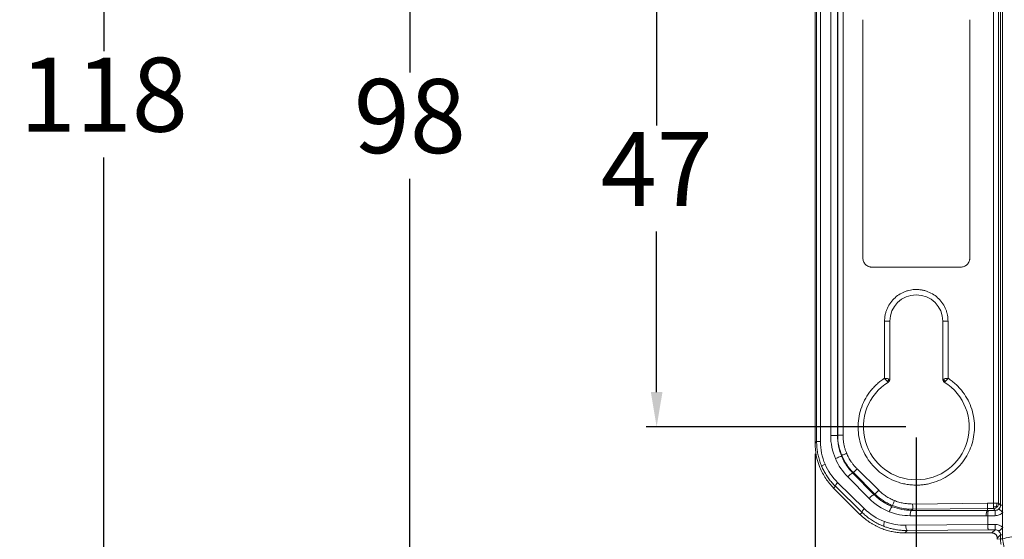
# Model space of a CAD drawing. Extents: x 132 to 1293, y 116 to 933.
# Drawn here: x 684 to 777, y 514 to 563 of the extents above; entities that cross this region are included whole.
import ezdxf

# ---------------------------------------------------------------- set-up
doc = ezdxf.new("R2010")
doc.units = 0
doc.header["$PDMODE"] = 34
doc.layers.get('0').update_dxf_attribs({"linetype": 'CONTINUOUS'})
doc.layers.get('DEFPOINTS').update_dxf_attribs({"linetype": 'CONTINUOUS'})
doc.styles.get("Standard").update_dxf_attribs({"font": 'geniso.shx'})
doc.dimstyles.new('ISO-25', dxfattribs={"dimtxt": 2.5, "dimasz": 2.5, "dimexe": 1.25, "dimexo": 0.625, "dimtad": 1, "dimtxsty": 'Standard', "dimcen": 2.5, "dimadec": 0, "dimazin": 0, "dimtfac": 1, "dimtmove": 0, "dimatfit": 3, "dimfxl": 0, "dimarcsym": 0})

# ---------------------------------------------------------------- blocks, each defined once
blk = doc.blocks.new('*D39')
at = {"color": 0, "lineweight": -2}
for p, q in [((759.441, 522.191), (759.441, 460.127)), ((911.086, 522.191), (911.086, 460.127)), ((762.743, 461.127), (907.784, 461.127))]:
    blk.add_line(p, q, dxfattribs=at)
at = {"color": 0}
for points in [[(762.743, 461.677), (762.743, 460.576), (759.441, 461.127)], [(907.784, 461.677), (907.784, 460.576), (911.086, 461.127)]]:
    blk.add_solid(points, dxfattribs=at)
at = {"layer": 'DEFPOINTS', "color": 0}
for p in [(759.441, 523.191), (911.086, 523.191), (911.086, 461.127)]:
    blk.add_point(p, dxfattribs=at)
at = {"color": 0, "insert": (835.264, 466.151), "char_height": 7, "attachment_point": 5}
blk.add_mtext('152', dxfattribs=at)
blk = doc.blocks.new('*D40')
at = {"color": 0, "lineweight": -2}
for p, q in [((801.1, 614.124), (691.198, 614.124)), ((692.198, 610.822), (692.198, 560.274)), ((692.198, 499.679), (692.198, 550.226)), ((867.374, 496.377), (691.198, 496.377))]:
    blk.add_line(p, q, dxfattribs=at)
at = {"color": 0}
for points in [[(691.648, 610.822), (692.748, 610.822), (692.198, 614.124)], [(691.648, 499.679), (692.748, 499.679), (692.198, 496.377)]]:
    blk.add_solid(points, dxfattribs=at)
at = {"layer": 'DEFPOINTS', "color": 0}
for p in [(802.1, 614.124), (692.198, 496.377), (868.374, 496.377)]:
    blk.add_point(p, dxfattribs=at)
at = {"color": 0, "insert": (692.198, 555.25), "char_height": 7, "attachment_point": 5}
blk.add_mtext('118', dxfattribs=at)
blk = doc.blocks.new('*D41')
at = {"color": 0, "lineweight": -2}
for p, q in [((785.792, 602.248), (720.134, 602.248)), ((721.134, 598.946), (721.134, 558.249)), ((721.134, 507.504), (721.134, 548.201)), ((785.792, 504.202), (720.134, 504.202))]:
    blk.add_line(p, q, dxfattribs=at)
at = {"color": 0}
for points in [[(720.583, 598.946), (721.684, 598.946), (721.134, 602.248)], [(720.583, 507.504), (721.684, 507.504), (721.134, 504.202)]]:
    blk.add_solid(points, dxfattribs=at)
at = {"layer": 'DEFPOINTS', "color": 0}
for p in [(786.792, 602.248), (721.134, 504.202), (786.792, 504.202)]:
    blk.add_point(p, dxfattribs=at)
at = {"color": 0, "insert": (721.134, 553.225), "char_height": 7, "attachment_point": 5}
blk.add_mtext('98', dxfattribs=at)
blk = doc.blocks.new('*D42')
at = {"color": 0, "lineweight": -2}
for p, q in [((768.014, 571.725), (743.464, 571.725)), ((744.464, 568.423), (744.464, 553.249)), ((744.464, 528.027), (744.464, 543.201)), ((768.014, 524.725), (743.464, 524.725))]:
    blk.add_line(p, q, dxfattribs=at)
at = {"color": 0}
for points in [[(743.914, 568.423), (745.015, 568.423), (744.464, 571.725)], [(743.914, 528.027), (745.015, 528.027), (744.464, 524.725)]]:
    blk.add_solid(points, dxfattribs=at)
at = {"layer": 'DEFPOINTS', "color": 0}
for p in [(769.014, 571.725), (744.464, 524.725), (769.014, 524.725)]:
    blk.add_point(p, dxfattribs=at)
at = {"color": 0, "insert": (744.464, 548.225), "char_height": 7, "attachment_point": 5}
blk.add_mtext('47', dxfattribs=at)
blk = doc.blocks.new('*D43')
at = {"color": 0, "lineweight": -2}
for p, q in [((769.014, 523.725), (769.014, 474.915)), ((901.514, 523.725), (901.514, 474.915)), ((772.316, 475.915), (898.212, 475.915))]:
    blk.add_line(p, q, dxfattribs=at)
at = {"color": 0}
for points in [[(772.316, 476.466), (772.316, 475.365), (769.014, 475.915)], [(898.212, 476.466), (898.212, 475.365), (901.514, 475.915)]]:
    blk.add_solid(points, dxfattribs=at)
at = {"layer": 'DEFPOINTS', "color": 0}
for p in [(769.014, 524.725), (901.514, 524.725), (901.514, 475.915)]:
    blk.add_point(p, dxfattribs=at)
at = {"color": 0, "insert": (835.264, 481.465), "char_height": 7, "attachment_point": 5}
blk.add_mtext('132,5', dxfattribs=at)

msp = doc.modelspace()

# ---------------------------------------------------------------- linework, layer by layer
at = {"color": 7, "linetype": 'Continuous', "lineweight": 15}
for p, q in [((777.147, 592.296), (777.147, 514.155)), ((776.296, 517.508), (776.296, 588.942)), ((776.795, 517.508), (776.795, 588.942)), ((776.971, 517.332), (776.971, 589.118)), ((759.441, 583.259), (759.441, 523.191)), ((759.589, 523.339), (759.589, 583.111)), ((759.951, 523.339), (759.951, 583.111)), ((760.919, 582.524), (760.919, 523.927)), ((761.557, 523.927), (761.557, 582.524)), ((761.585, 523.955), (761.585, 582.496)), ((762.085, 582.496), (762.085, 523.955)), ((763.961, 540.699), (763.961, 563.249)), ((774.066, 563.249), (774.066, 540.699)), ((773.214, 539.847), (764.814, 539.847)), ((766.014, 529.335), (766.014, 534.725)), ((766.014, 534.725), (766.514, 534.725)), ((766.514, 529.225), (766.514, 534.725)), ((771.514, 534.725), (771.514, 529.225)), ((772.014, 534.725), (771.514, 534.725)), ((772.014, 534.725), (772.014, 529.335)), ((759.441, 523.191), (759.589, 523.339)), ((761.557, 523.927), (761.585, 523.955)), ((763.066, 520.404), (763.021, 520.359)), ((763.021, 520.359), (765.042, 518.318)), ((763.066, 520.404), (765.107, 518.383)), ((763.417, 520.758), (765.458, 518.738)), ((764.094, 517.001), (761.577, 519.468)), ((762.532, 520.004), (764.553, 517.963)), ((761.197, 518.951), (761.361, 519.115)), ((761.197, 518.951), (763.689, 516.459)), ((763.879, 516.648), (761.361, 519.115)), ((765.042, 518.318), (765.107, 518.383)), ((763.689, 516.459), (763.879, 516.648)), ((768.57, 516.833), (768.673, 516.937)), ((775.745, 516.833), (768.57, 516.833)), ((768.668, 517.437), (775.741, 517.508)), ((768.673, 516.937), (775.744, 517.008)), ((775.741, 517.508), (776.296, 517.508)), ((775.744, 516.833), (775.744, 517.008)), ((775.744, 517.008), (776.296, 517.008)), ((775.834, 516.832), (775.745, 516.833)), ((776.471, 516.832), (775.834, 516.832)), ((776.643, 517.508), (776.296, 517.508)), ((776.471, 516.832), (776.296, 517.008)), ((776.795, 517.508), (776.643, 517.508)), ((776.971, 517.332), (776.795, 517.508)), ((775.764, 516.333), (775.764, 515.508)), ((775.764, 516.333), (776.471, 516.333)), ((767.929, 514.703), (768.158, 514.931)), ((775.764, 515.508), (768.02, 515.431)), ((775.834, 515.008), (768.158, 514.931)), ((776.471, 515.508), (775.764, 515.508)), ((776.471, 515.008), (775.834, 515.008)), ((776.166, 514.703), (776.471, 515.008)), ((776.471, 515.008), (776.471, 515.508)), ((767.929, 514.703), (776.166, 514.703)), ((776.666, 514.203), (776.971, 514.509)), ((776.666, 514.098), (776.666, 514.203)), ((776.971, 514.154), (776.666, 514.098)), ((776.971, 514.509), (776.971, 514.154)), ((777.147, 514.155), (777.335, 513.13))]:
    msp.add_line(p, q, dxfattribs=at)
at = {"color": 8, "linetype": 'Continuous', "lineweight": 15}
msp.add_line((777.143, 514.154), (776.971, 514.154), dxfattribs=at)
at = {"color": 8, "linetype": 'Continuous', "lineweight": 15, "flags": 128}
msp.add_lwpolyline([(777.143, 517.332), (777.123, 517.332), (777.061, 517.332), (777.014, 517.332), (776.984, 517.332), (776.971, 517.332)], dxfattribs=at)
at = {"color": 7, "linetype": 'Continuous', "lineweight": 15}
for centre, radius, start, end in [((769.014, 534.725), 2.5, 0, 180), ((769.014, 524.725), 5, 121.89079, 58.10921), ((776.295, 517.508), 0.5, 270.07758, 315.00626), ((776.295, 517.509), 0.5, 314.99501, 359.92115)]:
    msp.add_arc(centre, radius, start, end, dxfattribs=at)
for points, knots in [([(764.814, 539.847), (764.787, 539.847), (764.733, 539.849), (764.654, 539.86), (764.575, 539.879), (764.47, 539.915), (764.342, 539.981), (764.207, 540.092), (764.096, 540.228), (764.018, 540.379), (763.969, 540.538), (763.964, 540.646), (763.961, 540.699)], [0, 0, 0, 0, 0.0602479, 0.120006, 0.1798132, 0.2402072, 0.3699682, 0.5001297, 0.6298909, 0.7600526, 0.8799286, 1, 1, 1, 1]), ([(774.066, 540.699), (774.065, 540.672), (774.064, 540.619), (774.052, 540.539), (774.034, 540.461), (773.997, 540.356), (773.931, 540.228), (773.821, 540.092), (773.685, 539.981), (773.534, 539.904), (773.374, 539.855), (773.267, 539.849), (773.214, 539.847)], [0, 0, 0, 0, 0.060248, 0.120006, 0.179813, 0.240207, 0.369968, 0.50013, 0.629891, 0.760053, 0.879929, 1, 1, 1, 1]), ([(766.014, 534.725), (766.014, 534.779), (766.016, 534.887), (766.029, 535.049), (766.051, 535.208), (766.081, 535.366), (766.12, 535.523), (766.167, 535.677), (766.274, 535.97), (766.487, 536.384), (766.878, 536.861), (767.354, 537.251), (767.804, 537.483), (768.176, 537.611), (768.45, 537.677), (768.73, 537.718), (768.919, 537.723), (769.014, 537.725)], [0, 0, 0, 0, 0.034551, 0.068855, 0.103013, 0.137124, 0.171291, 0.205614, 0.240191, 0.370053, 0.500029, 0.62989, 0.759866, 0.820149, 0.879905, 0.939676, 1, 1, 1, 1]), ([(769.014, 537.725), (769.068, 537.724), (769.176, 537.723), (769.337, 537.709), (769.497, 537.688), (769.655, 537.658), (769.811, 537.619), (769.966, 537.572), (770.259, 537.465), (770.673, 537.251), (771.149, 536.861), (771.539, 536.385), (771.771, 535.934), (771.899, 535.563), (771.965, 535.288), (772.006, 535.008), (772.011, 534.82), (772.014, 534.725)], [0, 0, 0, 0, 0.034551, 0.068855, 0.103013, 0.137124, 0.171291, 0.205614, 0.240191, 0.370053, 0.500029, 0.62989, 0.759866, 0.820149, 0.879905, 0.939676, 1, 1, 1, 1]), ([(769.014, 519.225), (768.931, 519.226), (768.767, 519.228), (768.523, 519.245), (768.279, 519.272), (768.038, 519.31), (767.798, 519.359), (767.56, 519.419), (767.114, 519.552), (766.478, 519.815), (765.709, 520.298), (765.028, 520.898), (764.466, 521.591), (764.027, 522.35), (763.72, 523.154), (763.539, 523.996), (763.492, 524.871), (763.585, 525.759), (763.829, 526.633), (764.21, 527.457), (764.634, 528.076), (765.022, 528.518), (765.33, 528.817), (765.659, 529.093), (765.895, 529.254), (766.014, 529.335)], [0, 0, 0, 0, 0.017482, 0.034879, 0.052225, 0.069556, 0.086905, 0.104308, 0.121799, 0.185912, 0.250062, 0.314174, 0.378325, 0.439149, 0.50001, 0.560834, 0.621696, 0.685808, 0.749958, 0.814071, 0.878221, 0.908752, 0.939101, 0.969455, 1, 1, 1, 1]), ([(772.014, 529.335), (772.082, 529.289), (772.218, 529.198), (772.414, 529.05), (772.603, 528.895), (772.785, 528.732), (772.959, 528.56), (773.126, 528.38), (773.427, 528.025), (773.817, 527.457), (774.198, 526.634), (774.442, 525.759), (774.535, 524.871), (774.488, 523.996), (774.307, 523.154), (774, 522.35), (773.561, 521.591), (772.999, 520.898), (772.318, 520.298), (771.549, 519.815), (770.856, 519.528), (770.29, 519.369), (769.869, 519.286), (769.443, 519.235), (769.157, 519.228), (769.014, 519.225)], [0, 0, 0, 0, 0.017482, 0.034879, 0.052225, 0.069556, 0.086905, 0.104308, 0.121799, 0.185912, 0.250062, 0.314174, 0.378325, 0.439149, 0.50001, 0.560834, 0.621696, 0.685808, 0.749958, 0.814071, 0.878221, 0.908752, 0.939101, 0.969455, 1, 1, 1, 1]), ([(760.064, 521.014), (760.061, 521.022), (759.995, 521.176), (759.882, 521.479), (759.751, 521.935), (759.658, 522.399), (759.6, 522.867), (759.593, 523.182), (759.589, 523.339)], [0, 0, 0, 0, 0.010944, 0.20992, 0.408207, 0.60591, 0.803138, 1, 1, 1, 1]), ([(759.951, 523.339), (759.857, 523.339), (759.761, 523.339), (759.628, 523.339), (759.592, 523.339), (759.589, 523.339)], [0, 0, 0, 0, 0.5, 0.5, 1, 1, 1, 1]), ([(761.557, 523.927), (761.555, 523.927), (761.539, 523.927), (761.47, 523.927), (761.417, 523.927), (761.285, 523.927), (761.208, 523.927), (761.056, 523.927), (760.983, 523.927), (760.919, 523.927)], [0, 0, 0, 0, 0.25, 0.25, 0.5, 0.5, 0.75, 0.75, 1, 1, 1, 1]), ([(762.085, 523.955), (762.027, 523.955), (761.964, 523.955), (761.844, 523.955), (761.786, 523.955), (761.689, 523.955), (761.65, 523.955), (761.599, 523.955), (761.587, 523.955), (761.585, 523.955)], [0, 0, 0, 0, 0.25, 0.25, 0.5, 0.5, 0.75, 0.75, 1, 1, 1, 1]), ([(762.085, 523.955), (762.085, 523.895), (762.087, 523.777), (762.097, 523.599), (762.115, 523.422), (762.14, 523.245), (762.178, 523.032), (762.236, 522.785), (762.32, 522.504), (762.392, 522.322), (762.428, 522.231)], [0, 0, 0, 0, 0.100828, 0.201437, 0.301987, 0.402635, 0.503539, 0.669036, 0.834288, 1, 1, 1, 1]), ([(761.966, 522.04), (761.969, 522.041), (761.981, 522.046), (762.028, 522.066), (762.064, 522.081), (762.153, 522.118), (762.206, 522.14), (762.317, 522.186), (762.374, 522.209), (762.428, 522.231)], [0, 0, 0, 0, 0.25, 0.25, 0.5, 0.5, 0.75, 0.75, 1, 1, 1, 1]), ([(762.428, 522.231), (762.429, 522.228), (762.487, 522.087), (762.617, 521.816), (762.821, 521.478), (763.024, 521.199), (763.211, 520.97), (763.349, 520.829), (763.417, 520.758)], [0, 0, 0, 0, 0.006678, 0.255126, 0.503866, 0.669303, 0.834442, 1, 1, 1, 1]), ([(761.965, 521.932), (761.96, 521.937), (761.942, 521.938), (761.873, 521.925), (761.823, 521.911), (761.701, 521.87), (761.63, 521.844), (761.493, 521.788), (761.426, 521.759), (761.369, 521.733)], [0, 0, 0, 0, 0.25, 0.25, 0.5, 0.5, 0.75, 0.75, 1, 1, 1, 1]), ([(761.197, 518.951), (760.921, 519.227), (760.671, 519.531), (760.237, 520.179), (760.052, 520.525), (759.902, 520.886)], [0, 0, 0, 0, 0.5, 0.5, 1, 1, 1, 1]), ([(760.387, 521.208), (760.3, 521.168), (760.213, 521.124), (760.094, 521.052), (760.064, 521.026), (760.064, 521.014)], [0, 0, 0, 0, 0.5, 0.5, 1, 1, 1, 1]), ([(761.361, 519.115), (761.305, 519.171), (761.193, 519.284), (761.035, 519.46), (760.884, 519.641), (760.741, 519.827), (760.607, 520.016), (760.481, 520.21), (760.364, 520.407), (760.255, 520.606), (760.155, 520.808), (760.094, 520.946), (760.064, 521.014)], [0, 0, 0, 0, 0.103752, 0.206645, 0.308688, 0.409891, 0.510262, 0.609811, 0.708549, 0.806486, 0.903633, 1, 1, 1, 1]), ([(762.532, 520.004), (762.575, 520.049), (762.624, 520.099), (762.729, 520.194), (762.784, 520.24), (762.883, 520.311), (762.926, 520.337), (762.99, 520.364), (763.01, 520.365), (763.021, 520.359)], [0, 0, 0, 0, 0.25, 0.25, 0.5, 0.5, 0.75, 0.75, 1, 1, 1, 1]), ([(763.066, 520.404), (763.068, 520.406), (763.077, 520.415), (763.114, 520.452), (763.141, 520.479), (763.209, 520.548), (763.249, 520.589), (763.334, 520.674), (763.377, 520.718), (763.417, 520.758)], [0, 0, 0, 0, 0.25, 0.25, 0.5, 0.5, 0.75, 0.75, 1, 1, 1, 1]), ([(761.361, 519.115), (761.35, 519.133), (761.363, 519.178), (761.443, 519.31), (761.509, 519.393), (761.577, 519.468)], [0, 0, 0, 0, 0.5, 0.5, 1, 1, 1, 1]), ([(765.458, 518.738), (765.418, 518.697), (765.375, 518.653), (765.29, 518.568), (765.25, 518.527), (765.182, 518.459), (765.155, 518.431), (765.118, 518.394), (765.109, 518.385), (765.107, 518.383)], [0, 0, 0, 0, 0.25, 0.25, 0.5, 0.5, 0.75, 0.75, 1, 1, 1, 1]), ([(765.458, 518.738), (765.512, 518.687), (765.618, 518.584), (765.787, 518.441), (765.962, 518.305), (766.205, 518.137), (766.524, 517.948), (766.796, 517.821), (766.937, 517.764), (766.941, 517.763)], [0, 0, 0, 0, 0.1241264, 0.2479926, 0.3719007, 0.4961525, 0.7445783, 0.9933219, 1, 1, 1, 1]), ([(765.042, 518.318), (765.031, 518.324), (765.01, 518.323), (764.947, 518.296), (764.904, 518.27), (764.805, 518.198), (764.75, 518.153), (764.645, 518.057), (764.595, 518.008), (764.553, 517.963)], [0, 0, 0, 0, 0.25, 0.25, 0.5, 0.5, 0.75, 0.75, 1, 1, 1, 1]), ([(766.768, 517.177), (766.727, 517.193), (766.651, 517.224), (766.487, 517.296), (766.268, 517.403), (766.023, 517.542), (765.775, 517.701), (765.535, 517.876), (765.28, 518.086), (765.122, 518.24), (765.042, 518.318)], [0, 0, 0, 0, 0.063681, 0.119356, 0.259842, 0.416288, 0.526122, 0.684004, 0.841911, 1, 1, 1, 1]), ([(765.107, 518.383), (765.159, 518.333), (765.262, 518.233), (765.426, 518.092), (765.596, 517.956), (765.773, 517.827), (765.957, 517.706), (766.147, 517.591), (766.344, 517.485), (766.546, 517.387), (766.685, 517.329), (766.754, 517.3)], [0, 0, 0, 0, 0.108249, 0.217213, 0.326891, 0.437285, 0.548395, 0.660221, 0.772763, 0.886023, 1, 1, 1, 1]), ([(766.941, 517.763), (766.92, 517.709), (766.896, 517.652), (766.852, 517.541), (766.83, 517.487), (766.794, 517.398), (766.779, 517.362), (766.76, 517.314), (766.755, 517.302), (766.754, 517.3)], [0, 0, 0, 0, 0.25, 0.25, 0.5, 0.5, 0.75, 0.75, 1, 1, 1, 1]), ([(766.941, 517.763), (767.009, 517.736), (767.146, 517.684), (767.355, 517.617), (767.567, 517.561), (767.807, 517.509), (768.075, 517.467), (768.371, 517.44), (768.569, 517.438), (768.668, 517.437)], [0, 0, 0, 0, 0.124141, 0.248075, 0.372098, 0.496508, 0.664377, 0.831963, 1, 1, 1, 1]), ([(764.094, 517.001), (764.026, 516.927), (763.96, 516.843), (763.88, 516.711), (763.867, 516.666), (763.879, 516.648)], [0, 0, 0, 0, 0.5, 0.5, 1, 1, 1, 1]), ([(765.963, 515.32), (765.928, 515.333), (765.735, 515.407), (765.398, 515.558), (764.967, 515.795), (764.571, 516.058), (764.207, 516.34), (763.987, 516.547), (763.879, 516.648)], [0, 0, 0, 0, 0.045426, 0.249727, 0.447299, 0.638175, 0.822395, 1, 1, 1, 1]), ([(766.768, 517.177), (766.752, 517.18), (766.732, 517.173), (766.681, 517.131), (766.651, 517.096), (766.588, 517.003), (766.556, 516.947), (766.499, 516.828), (766.474, 516.767), (766.453, 516.71)], [0, 0, 0, 0, 0.25, 0.25, 0.5, 0.5, 0.75, 0.75, 1, 1, 1, 1]), ([(766.754, 517.3), (766.819, 517.274), (766.949, 517.224), (767.147, 517.159), (767.35, 517.101), (767.555, 517.051), (767.764, 517.01), (767.976, 516.978), (768.19, 516.955), (768.406, 516.94), (768.55, 516.938), (768.623, 516.937)], [0, 0, 0, 0, 0.108621, 0.217865, 0.32773, 0.438218, 0.549328, 0.661061, 0.773417, 0.886397, 1, 1, 1, 1]), ([(768.437, 516.334), (768.437, 516.391), (768.44, 516.454), (768.453, 516.574), (768.463, 516.632), (768.488, 516.729), (768.504, 516.768), (768.537, 516.819), (768.554, 516.831), (768.57, 516.833)], [0, 0, 0, 0, 0.25, 0.25, 0.5, 0.5, 0.75, 0.75, 1, 1, 1, 1]), ([(768.673, 516.937), (768.673, 516.939), (768.673, 516.952), (768.672, 517.003), (768.672, 517.041), (768.671, 517.138), (768.67, 517.196), (768.669, 517.317), (768.668, 517.379), (768.668, 517.437)], [0, 0, 0, 0, 0.25, 0.25, 0.5, 0.5, 0.75, 0.75, 1, 1, 1, 1]), ([(775.61, 516.334), (775.61, 516.391), (775.614, 516.454), (775.627, 516.574), (775.638, 516.633), (775.664, 516.729), (775.68, 516.768), (775.713, 516.819), (775.73, 516.831), (775.745, 516.833)], [0, 0, 0, 0, 0.25, 0.25, 0.5, 0.5, 0.75, 0.75, 1, 1, 1, 1]), ([(775.741, 517.508), (775.741, 517.45), (775.742, 517.388), (775.743, 517.267), (775.743, 517.209), (775.744, 517.112), (775.744, 517.074), (775.744, 517.023), (775.744, 517.01), (775.744, 517.008)], [0, 0, 0, 0, 0.25, 0.25, 0.5, 0.5, 0.75, 0.75, 1, 1, 1, 1]), ([(775.834, 516.832), (775.832, 516.831), (775.822, 516.827), (775.809, 516.8), (775.795, 516.744), (775.783, 516.672), (775.773, 516.577), (775.766, 516.456), (775.764, 516.373), (775.764, 516.333)], [0, 0, 0, 0, 0.061038, 0.249948, 0.386182, 0.500176, 0.675549, 0.843681, 1, 1, 1, 1]), ([(776.296, 517.161), (776.296, 517.209), (776.296, 517.267), (776.296, 517.388), (776.296, 517.45), (776.296, 517.508)], [0, 0, 0, 0, 0.5, 0.5, 1, 1, 1, 1]), ([(776.296, 517.008), (776.296, 517.01), (776.296, 517.023), (776.296, 517.074), (776.296, 517.112), (776.296, 517.161)], [0, 0, 0, 0, 0.5, 0.5, 1, 1, 1, 1]), ([(776.471, 516.832), (776.471, 516.83), (776.471, 516.818), (776.471, 516.767), (776.471, 516.728), (776.471, 516.632), (776.471, 516.573), (776.471, 516.453), (776.471, 516.391), (776.471, 516.333)], [0, 0, 0, 0, 0.25, 0.25, 0.5, 0.5, 0.75, 0.75, 1, 1, 1, 1]), ([(776.471, 516.333), (776.602, 516.333), (776.733, 516.359), (776.975, 516.459), (777.085, 516.532), (777.178, 516.625)], [0, 0, 0, 0, 0.5, 0.5, 1, 1, 1, 1]), ([(776.825, 516.978), (776.827, 516.976), (776.836, 516.967), (776.873, 516.931), (776.9, 516.903), (776.969, 516.835), (777.009, 516.794), (777.094, 516.71), (777.138, 516.666), (777.178, 516.625)], [0, 0, 0, 0, 0.25, 0.25, 0.5, 0.5, 0.75, 0.75, 1, 1, 1, 1]), ([(763.689, 516.459), (763.75, 516.4), (763.871, 516.281), (764.063, 516.113), (764.263, 515.951), (764.472, 515.798), (764.688, 515.652), (764.911, 515.515), (765.142, 515.388), (765.38, 515.269), (765.543, 515.199), (765.624, 515.163)], [0, 0, 0, 0, 0.108267, 0.217245, 0.326932, 0.437331, 0.548441, 0.660262, 0.772796, 0.886041, 1, 1, 1, 1]), ([(766.006, 515.785), (765.988, 515.734), (765.972, 515.679), (765.946, 515.573), (765.937, 515.521), (765.929, 515.433), (765.93, 515.396), (765.941, 515.343), (765.951, 515.327), (765.963, 515.32)], [0, 0, 0, 0, 0.25, 0.25, 0.5, 0.5, 0.75, 0.75, 1, 1, 1, 1]), ([(775.61, 516.334), (775.589, 516.334), (775.568, 516.334), (773.198, 516.334), (770.851, 516.334), (768.481, 516.334), (768.459, 516.334), (768.437, 516.334)], [0, 0, 0, 0, 0.068024, 0.068024, 7.39405, 7.39405, 7.463452, 7.463452, 7.463452, 7.463452]), ([(777.147, 514.155), (777.628, 514.25), (778.583, 514.439), (779.621, 514.646), (780.263, 514.775), (780.53, 514.828), (780.794, 514.881), (781.038, 514.931), (781.245, 514.975), (781.446, 515.02), (781.677, 515.072), (781.916, 515.126), (782.122, 515.173), (782.294, 515.212), (782.455, 515.247), (782.632, 515.285), (782.809, 515.323), (782.987, 515.358), (783.166, 515.392), (783.34, 515.423), (783.562, 515.46), (783.841, 515.5), (784.17, 515.538), (784.466, 515.6), (784.756, 515.66), (785.002, 515.703), (785.166, 515.726), (785.248, 515.739), (785.349, 515.754), (785.497, 515.775), (785.693, 515.8), (785.904, 515.825), (786.107, 515.846), (786.279, 515.863), (786.505, 515.883), (786.747, 515.902), (786.969, 515.917), (787.072, 515.924), (787.118, 515.927), (787.14, 515.929), (787.15, 515.929), (787.155, 515.93), (787.159, 515.93), (787.172, 515.931), (787.397, 515.946), (787.84, 515.976), (788.548, 516.019), (789.276, 516.06), (790.02, 516.098), (790.736, 516.131), (791.441, 516.16), (792.157, 516.186), (792.9, 516.21), (793.91, 516.241), (795.145, 516.275), (796.572, 516.306), (797.692, 516.323), (798.58, 516.332), (799.275, 516.336), (800.045, 516.337), (800.788, 516.334), (801.519, 516.324), (802.384, 516.307), (803.416, 516.287), (804.605, 516.282), (805.839, 516.294), (807.103, 516.311), (808.389, 516.326), (809.621, 516.339), (810.832, 516.348), (813.092, 516.362), (815.588, 516.372), (817.971, 516.367), (819.017, 516.371), (819.474, 516.364), (819.697, 516.372), (819.795, 516.356), (819.842, 516.349)], [0, 0, 0, 0, 0.078959, 0.156875, 0.170637, 0.184343, 0.200792, 0.213925, 0.224502, 0.234864, 0.246888, 0.262416, 0.27416, 0.280768, 0.290648, 0.300686, 0.309891, 0.319794, 0.329827, 0.339396, 0.348359, 0.366197, 0.385392, 0.401881, 0.417989, 0.433219, 0.437497, 0.439509, 0.443627, 0.449944, 0.456683, 0.465053, 0.471478, 0.476056, 0.480725, 0.491349, 0.496188, 0.498352, 0.499311, 0.499734, 0.500067, 0.500075, 0.500136, 0.500315, 0.501066, 0.517277, 0.532407, 0.548321, 0.562505, 0.575919, 0.588131, 0.600133, 0.61281, 0.625147, 0.64904, 0.67039, 0.689275, 0.698154, 0.708829, 0.71918, 0.731063, 0.740453, 0.75024, 0.767821, 0.784255, 0.800735, 0.82025, 0.837926, 0.855365, 0.872566, 0.889357, 0.951359, 0.978568, 0.990544, 0.995787, 0.997982, 1, 1, 1, 1]), ([(765.624, 515.163), (765.696, 515.135), (765.839, 515.077), (766.058, 515.001), (766.282, 514.932), (766.509, 514.872), (766.739, 514.821), (766.972, 514.778), (767.209, 514.745), (767.447, 514.721), (767.688, 514.706), (767.849, 514.704), (767.929, 514.703)], [0, 0, 0, 0, 0.097645, 0.195813, 0.294504, 0.393718, 0.493455, 0.593716, 0.694501, 0.795809, 0.897643, 1, 1, 1, 1]), ([(768.158, 514.931), (768.078, 514.932), (767.92, 514.932), (767.688, 514.944), (767.463, 514.963), (767.247, 514.99), (767.038, 515.024), (766.838, 515.063), (766.647, 515.107), (766.463, 515.155), (766.289, 515.207), (766.123, 515.261), (766.015, 515.3), (765.963, 515.32)], [0, 0, 0, 0, 0.107193, 0.211128, 0.311805, 0.409224, 0.503387, 0.594293, 0.681944, 0.766339, 0.847479, 0.925366, 1, 1, 1, 1]), ([(768.158, 514.931), (768.142, 514.933), (768.125, 514.946), (768.092, 514.997), (768.076, 515.035), (768.049, 515.132), (768.038, 515.19), (768.024, 515.311), (768.021, 515.373), (768.02, 515.431)], [0, 0, 0, 0, 0.25, 0.25, 0.5, 0.5, 0.75, 0.75, 1, 1, 1, 1]), ([(775.834, 515.008), (775.832, 515.009), (775.823, 515.013), (775.809, 515.041), (775.795, 515.097), (775.783, 515.168), (775.773, 515.264), (775.765, 515.384), (775.764, 515.468), (775.764, 515.508)], [0, 0, 0, 0, 0.061255, 0.24995, 0.38619, 0.500177, 0.675581, 0.843711, 1, 1, 1, 1]), ([(776.825, 514.862), (776.827, 514.864), (776.836, 514.874), (776.873, 514.91), (776.9, 514.937), (776.969, 515.006), (777.009, 515.046), (777.094, 515.131), (777.138, 515.175), (777.178, 515.215)], [0, 0, 0, 0, 0.25, 0.25, 0.5, 0.5, 0.75, 0.75, 1, 1, 1, 1]), ([(776.519, 514.557), (776.503, 514.571), (776.471, 514.601), (776.417, 514.637), (776.358, 514.666), (776.296, 514.687), (776.231, 514.7), (776.188, 514.702), (776.166, 514.703)], [0, 0, 0, 0, 0.1665353, 0.333093, 0.4996959, 0.6663663, 0.8331269, 1, 1, 1, 1]), ([(776.666, 514.203), (776.665, 514.225), (776.663, 514.269), (776.65, 514.333), (776.629, 514.395), (776.6, 514.454), (776.564, 514.509), (776.534, 514.541), (776.519, 514.557)], [0, 0, 0, 0, 0.166873, 0.333634, 0.500305, 0.666907, 0.833465, 1, 1, 1, 1]), ([(777.02, 513.615), (777.012, 513.659), (776.997, 513.748), (776.982, 513.883), (776.973, 514.018), (776.972, 514.108), (776.971, 514.154)], [0, 0, 0, 0, 0.25, 0.5, 0.75, 1, 1, 1, 1])]:
    msp.add_open_spline(points, degree=3, knots=knots, dxfattribs=at)
for points in [[(766.014, 529.335), (766.144, 529.317), (766.275, 529.298), (766.367, 529.28)], [(766.25, 529.067), (766.186, 529.136), (766.101, 529.235), (766.014, 529.335)], [(766.402, 529.122), (766.381, 529.111), (766.335, 529.089), (766.289, 529.076), (766.25, 529.067)], [(766.372, 528.97), (766.358, 528.961), (766.315, 528.998), (766.25, 529.067)], [(766.367, 529.28), (766.46, 529.262), (766.514, 529.243), (766.514, 529.225)], [(766.402, 529.122), (766.4, 529.146), (766.394, 529.196), (766.38, 529.243), (766.367, 529.28)], [(766.476, 529.079), (766.451, 529.035), (766.415, 528.997), (766.372, 528.97)], [(766.402, 529.122), (766.424, 529.109), (766.461, 529.089), (766.476, 529.08), (766.476, 529.079)], [(766.514, 529.225), (766.514, 529.174), (766.5, 529.124), (766.476, 529.079)], [(771.514, 529.225), (771.514, 529.243), (771.567, 529.262), (771.66, 529.28)], [(771.551, 529.079), (771.527, 529.124), (771.514, 529.174), (771.514, 529.225)], [(771.625, 529.122), (771.603, 529.109), (771.566, 529.089), (771.551, 529.08), (771.551, 529.079)], [(771.655, 528.97), (771.612, 528.997), (771.576, 529.035), (771.551, 529.079)], [(771.625, 529.122), (771.627, 529.146), (771.633, 529.196), (771.647, 529.243), (771.66, 529.28)], [(771.625, 529.122), (771.646, 529.111), (771.692, 529.089), (771.738, 529.076), (771.777, 529.067)], [(771.777, 529.067), (771.712, 528.998), (771.669, 528.961), (771.655, 528.97)], [(771.66, 529.28), (771.753, 529.298), (771.883, 529.317), (772.014, 529.335)], [(772.014, 529.335), (771.926, 529.235), (771.841, 529.136), (771.777, 529.067)], [(759.902, 520.886), (759.597, 521.618), (759.441, 522.402), (759.441, 523.191)], [(760.387, 521.208), (760.099, 521.881), (759.951, 522.607), (759.951, 523.339)], [(760.919, 523.927), (760.92, 523.173), (761.073, 522.425), (761.369, 521.733)], [(761.965, 521.932), (761.697, 522.561), (761.557, 523.241), (761.557, 523.927)], [(761.585, 523.955), (761.585, 523.3), (761.715, 522.646), (761.966, 522.04)], [(761.369, 521.733), (761.647, 521.084), (762.043, 520.498), (762.532, 520.004)], [(763.021, 520.359), (762.577, 520.808), (762.217, 521.342), (761.965, 521.932)], [(761.966, 522.04), (762.221, 521.425), (762.596, 520.869), (763.066, 520.404)], [(761.577, 519.468), (761.075, 519.96), (760.668, 520.55), (760.387, 521.208)], [(764.553, 517.963), (765.095, 517.415), (765.743, 516.989), (766.453, 516.71)], [(766.006, 515.785), (765.295, 516.052), (764.642, 516.464), (764.094, 517.001)], [(766.453, 516.71), (767.087, 516.461), (767.76, 516.334), (768.437, 516.334)], [(768.52, 516.834), (767.922, 516.84), (767.328, 516.956), (766.768, 517.177)], [(768.57, 516.833), (768.553, 516.833), (768.537, 516.833), (768.52, 516.834)], [(768.623, 516.937), (768.639, 516.937), (768.656, 516.937), (768.673, 516.937)], [(776.579, 517.226), (776.538, 517.206), (776.446, 517.172), (776.36, 517.161), (776.296, 517.161)], [(776.825, 516.978), (776.732, 516.885), (776.602, 516.832), (776.471, 516.832)], [(776.579, 517.226), (776.6, 517.269), (776.633, 517.362), (776.642, 517.447), (776.643, 517.508)], [(776.579, 517.226), (776.601, 517.204), (776.636, 517.168), (776.647, 517.157), (776.649, 517.155)], [(776.971, 517.332), (776.971, 517.201), (776.918, 517.071), (776.825, 516.978)], [(768.02, 515.431), (767.337, 515.424), (766.653, 515.542), (766.006, 515.785)], [(775.764, 516.333), (775.712, 516.333), (775.66, 516.333), (775.61, 516.334)], [(777.178, 515.215), (776.992, 515.401), (776.732, 515.508), (776.471, 515.508)], [(776.471, 515.008), (776.602, 515.008), (776.732, 514.955), (776.825, 514.862)], [(776.825, 514.862), (776.918, 514.769), (776.971, 514.639), (776.971, 514.509)]]:
    msp.add_open_spline(points, degree=3, dxfattribs=at)
at = {"color": 8, "linetype": 'Continuous', "lineweight": 15}
msp.add_open_spline([(776.971, 514.509), (776.981, 514.509), (777, 514.509), (777.075, 514.509), (777.139, 514.509), (777.147, 514.509)], degree=3, knots=[0, 0, 0, 0, 0.447686, 0.930532, 1, 1, 1, 1], dxfattribs=at)

# ---------------------------------------------------------------- dimensions: what is measured, and where the dimension line sits
at = {"color": 4}
for base, p1, p2, picture, middle in [((692.198, 496.377), (802.1, 614.124), (868.374, 496.377), '*D40', (692.198, 555.25)), ((721.134, 504.202), (786.792, 602.248), (786.792, 504.202), '*D41', (721.134, 553.225)), ((744.464, 524.725), (769.014, 571.725), (769.014, 524.725), '*D42', (744.464, 548.225))]:
    dim = msp.add_linear_dim(base=base, p1=p1, p2=p2, angle=90, dimstyle='ISO-25', override={"dimtxt": 7, "dimasz": 3.302, "dimexe": 1, "dimexo": 1, "dimgap": 1.524, "dimtih": 1, "dimtoh": 1, "dimdec": 0, "dimzin": 0, "dimadec": 2, "dimtzin": 0}, dxfattribs=at)
    dim.commit()
    dim.dimension.update_dxf_attribs({"geometry": picture, "text_midpoint": middle})
for base, p1, p2, override, picture, middle in [((901.514, 475.915), (769.014, 524.725), (901.514, 524.725), {"dimtxt": 7, "dimasz": 3.302, "dimexe": 1, "dimexo": 1, "dimgap": 1.524, "dimtih": 1, "dimtoh": 1, "dimdec": 1, "dimzin": 0, "dimadec": 2, "dimtzin": 0}, '*D43', (835.264, 481.465)), ((911.086, 461.127), (759.441, 523.191), (911.086, 523.191), {"dimtxt": 7, "dimasz": 3.302, "dimexe": 1, "dimexo": 1, "dimgap": 1.524, "dimtih": 1, "dimtoh": 1, "dimdec": 0, "dimzin": 0, "dimadec": 2, "dimtzin": 0}, '*D39', (835.264, 466.151))]:
    dim = msp.add_linear_dim(base=base, p1=p1, p2=p2, dimstyle='ISO-25', override=override, dxfattribs=at)
    dim.commit()
    dim.dimension.update_dxf_attribs({"geometry": picture, "text_midpoint": middle})

doc.saveas('drawing.dxf')
